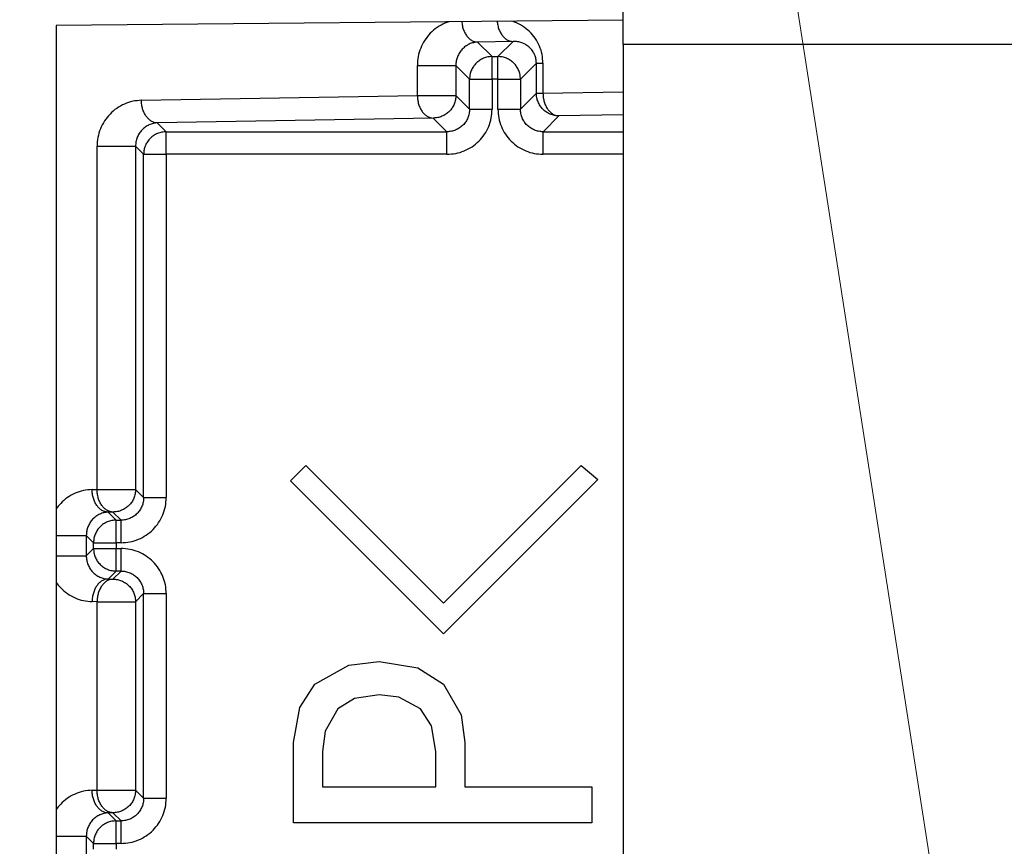
# Model space of a CAD drawing. Extents: x -624 to 1578, y -748 to 2321.
# Drawn here: x 111 to 113, y 70 to 71 of the extents above; entities that cross this region are included whole.
import ezdxf

# ---------------------------------------------------------------- set-up
doc = ezdxf.new("R2010")
doc.units = 0
doc.layers.get('0').update_dxf_attribs({"linetype": 'CONTINUOUS'})
doc.layers.add('DD0', color=7, linetype='CONTINUOUS')
doc.layers.add('M1', color=3, linetype='CONTINUOUS')
doc.styles.get("Standard").update_dxf_attribs({"font": 'txt', "bigfont": 'BIGFONT'})
doc.dimstyles.new('LEADSTYL', dxfattribs={"dimtxt": 3.2, "dimasz": 3, "dimexe": 0.18, "dimexo": 0.0625, "dimgap": 1, "dimtad": 0, "dimtih": 1, "dimtoh": 1, "dimdec": 4, "dimzin": 0, "dimdsep": 46, "dimtxsty": 'STANDARD', "dimblk1": 'OPEN', "dimblk2": 'OPEN', "dimsah": 1, "dimcen": 0.09, "dimadec": 0, "dimazin": 0, "dimtfac": 1, "dimtdec": 4, "dimtofl": 0, "dimtmove": 0, "dimatfit": 3, "dimfxl": 1, "dimtolj": 1, "dimtzin": 0, "dimarcsym": 0})

# ---------------------------------------------------------------- blocks, each defined once
blk = doc.blocks.new('_OPEN')
at = {"color": 0, "lineweight": 13}
for p, q in [((-0.965926, 0.258819), (0, 0)), ((0, 0), (-1, 0)), ((0, 0), (-0.965926, -0.258819))]:
    blk.add_line(p, q, dxfattribs=at)

msp = doc.modelspace()

# ---------------------------------------------------------------- linework, layer by layer
at = {"layer": 'M1', "linetype": 'CONTINUOUS', "lineweight": 25}
for p, q in [((112.040834, 71.389767), (112.040834, 71.464767)), ((112.040834, 71.438478), (110.910056, 71.427267)), ((110.910056, 71.427267), (110.910056, 68.152267)), ((111.820942, 71.395646), (111.750401, 71.394414)), ((111.750401, 71.394414), (111.779277, 71.365539)), ((111.790835, 71.365539), (111.820942, 71.395646)), ((112.040834, 71.389767), (112.040834, 68.189767)), ((114.390835, 71.389767), (112.040834, 71.389767)), ((111.630139, 71.347877), (111.706952, 71.347877)), ((111.630139, 71.287864), (111.630139, 71.347877)), ((111.734284, 71.320546), (111.706952, 71.347877)), ((111.706952, 71.347877), (111.706952, 71.287864)), ((111.779277, 71.365539), (111.790835, 71.365539)), ((111.779277, 71.320546), (111.779277, 71.365539)), ((111.790835, 71.320546), (111.790835, 71.365539)), ((111.867533, 71.352251), (111.835827, 71.320546)), ((111.867533, 71.352251), (111.880707, 71.352251)), ((111.867533, 71.292238), (111.867533, 71.352251)), ((111.880707, 71.352251), (111.880707, 71.292238)), ((111.734284, 71.320546), (111.779277, 71.320546)), ((111.734284, 71.260532), (111.734284, 71.320546)), ((111.790835, 71.320546), (111.779277, 71.320546)), ((111.779277, 71.320546), (111.779277, 71.260532)), ((111.790835, 71.260532), (111.790835, 71.320546)), ((111.790835, 71.320546), (111.835827, 71.320546)), ((111.835827, 71.320546), (111.835827, 71.260532)), ((111.079733, 71.278257), (111.630139, 71.287864)), ((111.630139, 71.287864), (111.706952, 71.287864)), ((111.706952, 71.287864), (111.734284, 71.260532)), ((111.835827, 71.260532), (111.867533, 71.292238)), ((111.867533, 71.292238), (111.880707, 71.292238)), ((111.880707, 71.292238), (112.040834, 71.295033)), ((111.734284, 71.260532), (111.779277, 71.260532)), ((111.790835, 71.260532), (111.835827, 71.260532)), ((112.040834, 71.249484), (111.912526, 71.247244)), ((111.661959, 71.242871), (111.111553, 71.233263)), ((111.111553, 71.233263), (111.129277, 71.215539)), ((111.689291, 71.215539), (111.661959, 71.242871)), ((111.912526, 71.247244), (111.880821, 71.215539)), ((111.129277, 71.170545), (111.129277, 71.215539)), ((111.129277, 71.215539), (111.689291, 71.215539)), ((111.689291, 71.170545), (111.689291, 71.215539)), ((111.880821, 71.170545), (111.880821, 71.215539)), ((111.880821, 71.215539), (112.040834, 71.215539)), ((110.991291, 71.186727), (111.068103, 71.186727)), ((110.991291, 70.501713), (110.991291, 71.186727)), ((111.068103, 71.186727), (111.068103, 70.501713)), ((111.084284, 71.170545), (111.068103, 71.186727)), ((111.084284, 70.485532), (111.084284, 71.170545)), ((111.084284, 71.170545), (111.129277, 71.170545)), ((111.129277, 71.170545), (111.129277, 70.485532)), ((111.689291, 71.170545), (111.129277, 71.170545)), ((112.040834, 71.170545), (111.880821, 71.170545)), ((111.377165, 70.518835), (111.407674, 70.549343)), ((111.407674, 70.549343), (111.68225, 70.274767)), ((111.68225, 70.274767), (111.956826, 70.549343)), ((111.956826, 70.549343), (111.990386, 70.521885)), ((111.990386, 70.521885), (111.68225, 70.21375)), ((110.981448, 70.501541), (110.991291, 70.501713)), ((110.991291, 70.501713), (111.068103, 70.501713)), ((111.068103, 70.501713), (111.084284, 70.485532)), ((111.68225, 70.21375), (111.377165, 70.518835)), ((111.084284, 70.485532), (111.129277, 70.485532)), ((111.02311, 70.456719), (111.013268, 70.456548)), ((111.013268, 70.456548), (111.029277, 70.440539)), ((111.039291, 70.440539), (111.02311, 70.456719)), ((111.029277, 70.440539), (111.039291, 70.440539)), ((111.029277, 70.395546), (111.029277, 70.440539)), ((111.039291, 70.395546), (111.039291, 70.440539)), ((110.910056, 70.410011), (110.969819, 70.410011)), ((110.969819, 70.410011), (110.969819, 70.369523)), ((110.984284, 70.395546), (110.969819, 70.410011)), ((110.969819, 70.369523), (110.984284, 70.383988)), ((110.984284, 70.383988), (110.984284, 70.395546)), ((110.984284, 70.395546), (111.029277, 70.395546)), ((110.984284, 70.383988), (111.029277, 70.383988)), ((111.039291, 70.395546), (111.029277, 70.395546)), ((111.029277, 70.395546), (111.029277, 70.383988)), ((111.029277, 70.338995), (111.029277, 70.383988)), ((111.029277, 70.383988), (111.039291, 70.383988)), ((111.039291, 70.338995), (111.039291, 70.383988)), ((110.910056, 70.369523), (110.969819, 70.369523)), ((111.029277, 70.338995), (111.013268, 70.322986)), ((111.02311, 70.322815), (111.039291, 70.338995)), ((111.039291, 70.338995), (111.029277, 70.338995)), ((111.013268, 70.322986), (111.02311, 70.322815)), ((111.084284, 70.294002), (111.068103, 70.277821)), ((111.084284, 70.294002), (111.129277, 70.294002)), ((111.084284, 69.885532), (111.084284, 70.294002)), ((111.129277, 70.294002), (111.129277, 69.885532)), ((110.991291, 70.277821), (110.981448, 70.277993)), ((110.991291, 70.277821), (111.068103, 70.277821)), ((110.991291, 69.901713), (110.991291, 70.277821)), ((111.068103, 70.277821), (111.068103, 69.901713)), ((111.425979, 70.113072), (111.493273, 70.151287)), ((111.493273, 70.151287), (111.554115, 70.158835)), ((111.554115, 70.158835), (111.630906, 70.146112)), ((111.630906, 70.146112), (111.68225, 70.113072)), ((111.395512, 70.066719), (111.425979, 70.113072)), ((111.68225, 70.113072), (111.717513, 70.052289)), ((111.554115, 70.091716), (111.504975, 70.084448)), ((111.593002, 70.087486), (111.554115, 70.091716)), ((111.504975, 70.084448), (111.471742, 70.064259)), ((111.636488, 70.064259), (111.593002, 70.087486)), ((111.383267, 69.99714), (111.395512, 70.066719)), ((111.471742, 70.064259), (111.446064, 70.019441)), ((111.658544, 70.03004), (111.636488, 70.064259)), ((111.717513, 70.052289), (111.724736, 69.99714)), ((111.446064, 70.019441), (111.441008, 69.978835)), ((111.666996, 69.978835), (111.658544, 70.03004)), ((111.383267, 69.836462), (111.383267, 69.99714)), ((111.724736, 69.99714), (111.724736, 69.908665)), ((111.441008, 69.978835), (111.441008, 69.908665)), ((111.666996, 69.908665), (111.666996, 69.978835)), ((110.981448, 69.901541), (110.991291, 69.901713)), ((110.991291, 69.901713), (111.068103, 69.901713)), ((111.068103, 69.901713), (111.084284, 69.885532)), ((111.441008, 69.908665), (111.666996, 69.908665)), ((111.724736, 69.908665), (111.977956, 69.908665)), ((111.977956, 69.908665), (111.977956, 69.836462)), ((111.084284, 69.885532), (111.129277, 69.885532)), ((111.02311, 69.85672), (111.013268, 69.856548)), ((111.013268, 69.856548), (111.029277, 69.840539)), ((111.039291, 69.840539), (111.02311, 69.85672)), ((111.029277, 69.795545), (111.029277, 69.840539)), ((111.029277, 69.840539), (111.039291, 69.840539)), ((111.039291, 69.795545), (111.039291, 69.840539)), ((111.977956, 69.836462), (111.383267, 69.836462)), ((110.910056, 69.810011), (110.969819, 69.810011)), ((110.984284, 69.795545), (110.969819, 69.810011)), ((110.969819, 69.810011), (110.969819, 69.769523)), ((110.984284, 69.783989), (110.984284, 69.795545)), ((110.984284, 69.795545), (111.029277, 69.795545)), ((111.029277, 69.795545), (111.029277, 69.783989)), ((111.039291, 69.795545), (111.029277, 69.795545))]:
    msp.add_line(p, q, dxfattribs=at)
at = {"layer": 'M1', "linetype": 'CONTINUOUS', "lineweight": 25, "extrusion": (0, 0, -1)}
for points, knots in [([(111.692727, 71.435026), (111.690328, 71.434218), (111.687929, 71.433411), (111.684734, 71.431968), (111.68037, 71.429997), (111.67452, 71.426842), (111.669444, 71.423386), (111.664368, 71.419929), (111.660066, 71.41617), (111.656042, 71.411961), (111.652018, 71.407752), (111.648271, 71.403094), (111.645043, 71.398133), (111.641815, 71.393173), (111.639104, 71.387912), (111.636871, 71.382433), (111.634637, 71.376955), (111.632881, 71.37126), (111.631839, 71.365464), (111.630796, 71.359669), (111.630468, 71.353773), (111.630139, 71.347877)], [0, 0, 0, 0, 1, 1, 1, 2, 2, 2, 3, 3, 3, 4, 4, 4, 5, 5, 5, 6, 6, 6, 7, 7, 7, 7]), ([(111.718752, 71.435284), (111.718857, 71.433938), (111.718962, 71.432591), (111.719259, 71.430697), (111.719628, 71.428349), (111.720291, 71.425158), (111.721115, 71.422317), (111.721939, 71.419475), (111.722922, 71.416982), (111.72408, 71.414582), (111.725237, 71.412183), (111.726568, 71.409877), (111.728039, 71.407787), (111.72951, 71.405698), (111.731122, 71.403825), (111.732845, 71.402188), (111.734568, 71.400552), (111.736402, 71.399153), (111.738314, 71.397997), (111.740226, 71.396842), (111.742214, 71.39593), (111.744242, 71.395373), (111.746269, 71.394816), (111.748335, 71.394616), (111.750401, 71.394414)], [0, 0, 0, 0, 1, 1, 1, 2, 2, 2, 3, 3, 3, 4, 4, 4, 5, 5, 5, 6, 6, 6, 7, 7, 7, 8, 8, 8, 8]), ([(111.789333, 71.435984), (111.789437, 71.434784), (111.789541, 71.433583), (111.7898, 71.431929), (111.790163, 71.429609), (111.790831, 71.426397), (111.791656, 71.423548), (111.792481, 71.420698), (111.793463, 71.418211), (111.79462, 71.415814), (111.795776, 71.413416), (111.797108, 71.411109), (111.798579, 71.409018), (111.80005, 71.406928), (111.801661, 71.405056), (111.803384, 71.40342), (111.805108, 71.401784), (111.806943, 71.400384), (111.808855, 71.399229), (111.810766, 71.398073), (111.812754, 71.397161), (111.814782, 71.396604), (111.816809, 71.396048), (111.818875, 71.395847), (111.820942, 71.395646)], [0, 0, 0, 0, 1, 1, 1, 2, 2, 2, 3, 3, 3, 4, 4, 4, 5, 5, 5, 6, 6, 6, 7, 7, 7, 8, 8, 8, 8]), ([(111.880707, 71.352251), (111.880366, 71.358135), (111.880027, 71.364019), (111.878947, 71.369777), (111.877867, 71.375536), (111.876048, 71.381169), (111.873736, 71.386568), (111.871424, 71.391966), (111.86862, 71.39713), (111.865273, 71.401978), (111.861926, 71.406825), (111.858036, 71.411355), (111.853884, 71.415415), (111.849731, 71.419474), (111.845316, 71.423062), (111.840006, 71.426363), (111.834695, 71.429663), (111.828488, 71.432676), (111.824172, 71.434401), (111.822124, 71.43522), (111.820501, 71.435748), (111.818879, 71.436277)], [0, 0, 0, 0, 1, 1, 1, 2, 2, 2, 3, 3, 3, 4, 4, 4, 5, 5, 5, 6, 6, 6, 7, 7, 7, 7]), ([(111.750401, 71.394414), (111.747556, 71.394147), (111.744711, 71.393879), (111.741922, 71.393251), (111.739132, 71.392623), (111.736397, 71.391635), (111.733769, 71.390403), (111.731141, 71.389172), (111.728621, 71.387696), (111.726256, 71.38598), (111.723891, 71.384264), (111.721684, 71.382306), (111.719672, 71.380151), (111.71766, 71.377997), (111.715845, 71.375645), (111.714269, 71.373141), (111.712692, 71.370636), (111.711355, 71.367978), (111.710255, 71.365218), (111.709156, 71.362458), (111.708295, 71.359595), (111.707785, 71.356688), (111.707274, 71.353781), (111.707113, 71.350829), (111.706952, 71.347877)], [0, 0, 0, 0, 1, 1, 1, 2, 2, 2, 3, 3, 3, 4, 4, 4, 5, 5, 5, 6, 6, 6, 7, 7, 7, 8, 8, 8, 8]), ([(111.867533, 71.352251), (111.867361, 71.355191), (111.867188, 71.358131), (111.866641, 71.361001), (111.866093, 71.363872), (111.86517, 71.366672), (111.863991, 71.369353), (111.862812, 71.372034), (111.861377, 71.374594), (111.859687, 71.376985), (111.857997, 71.379375), (111.85605, 71.381595), (111.853893, 71.383604), (111.851736, 71.385614), (111.849368, 71.387411), (111.846832, 71.388957), (111.844297, 71.390503), (111.841595, 71.391795), (111.838777, 71.392837), (111.835959, 71.393879), (111.833026, 71.394669), (111.830034, 71.395095), (111.827043, 71.395522), (111.823992, 71.395584), (111.820942, 71.395646)], [0, 0, 0, 0, 1, 1, 1, 2, 2, 2, 3, 3, 3, 4, 4, 4, 5, 5, 5, 6, 6, 6, 7, 7, 7, 8, 8, 8, 8]), ([(111.779277, 71.365539), (111.776333, 71.36537), (111.773389, 71.365202), (111.770501, 71.364672), (111.767614, 71.364142), (111.764782, 71.363249), (111.762062, 71.36211), (111.759342, 71.360971), (111.756732, 71.359584), (111.754284, 71.357951), (111.751836, 71.356318), (111.74955, 71.354439), (111.747467, 71.352356), (111.745384, 71.350273), (111.743505, 71.347986), (111.741872, 71.345538), (111.740239, 71.34309), (111.738852, 71.340481), (111.737713, 71.337761), (111.736573, 71.335041), (111.735682, 71.332209), (111.735151, 71.329322), (111.734621, 71.326434), (111.734453, 71.32349), (111.734284, 71.320546)], [0, 0, 0, 0, 1, 1, 1, 2, 2, 2, 3, 3, 3, 4, 4, 4, 5, 5, 5, 6, 6, 6, 7, 7, 7, 8, 8, 8, 8]), ([(111.835827, 71.320546), (111.835659, 71.32349), (111.835491, 71.326434), (111.834961, 71.329322), (111.83443, 71.332209), (111.833538, 71.33504), (111.832398, 71.337761), (111.831259, 71.340481), (111.829873, 71.34309), (111.82824, 71.345538), (111.826607, 71.347986), (111.824727, 71.350272), (111.822644, 71.352356), (111.820561, 71.354439), (111.818275, 71.356318), (111.815827, 71.357951), (111.813379, 71.359584), (111.810769, 71.36097), (111.808049, 71.36211), (111.805329, 71.363249), (111.802498, 71.364141), (111.799611, 71.364672), (111.796723, 71.365202), (111.793779, 71.36537), (111.790835, 71.365539)], [0, 0, 0, 0, 1, 1, 1, 2, 2, 2, 3, 3, 3, 4, 4, 4, 5, 5, 5, 6, 6, 6, 7, 7, 7, 8, 8, 8, 8]), ([(111.630139, 71.287864), (111.630281, 71.284942), (111.630423, 71.28202), (111.630817, 71.279154), (111.631211, 71.276287), (111.631856, 71.273476), (111.632673, 71.270773), (111.63349, 71.26807), (111.634478, 71.265475), (111.635637, 71.263038), (111.636796, 71.260602), (111.638125, 71.258323), (111.639596, 71.256243), (111.641067, 71.254164), (111.642678, 71.252283), (111.644402, 71.250644), (111.646125, 71.249005), (111.64796, 71.247608), (111.649872, 71.246453), (111.651783, 71.245298), (111.653772, 71.244386), (111.655799, 71.243829), (111.657826, 71.243273), (111.659893, 71.243072), (111.661959, 71.242871)], [0, 0, 0, 0, 1, 1, 1, 2, 2, 2, 3, 3, 3, 4, 4, 4, 5, 5, 5, 6, 6, 6, 7, 7, 7, 8, 8, 8, 8]), ([(111.706952, 71.287864), (111.706784, 71.284919), (111.706615, 71.281975), (111.706085, 71.279088), (111.705555, 71.2762), (111.704663, 71.273369), (111.703524, 71.270649), (111.702384, 71.267928), (111.700998, 71.265319), (111.699365, 71.262871), (111.697732, 71.260423), (111.695852, 71.258137), (111.693769, 71.256054), (111.691686, 71.253971), (111.689399, 71.252091), (111.686951, 71.250458), (111.684503, 71.248825), (111.681894, 71.247439), (111.679174, 71.2463), (111.676453, 71.24516), (111.673623, 71.244268), (111.670735, 71.243738), (111.667848, 71.243207), (111.664903, 71.243039), (111.661959, 71.242871)], [0, 0, 0, 0, 1, 1, 1, 2, 2, 2, 3, 3, 3, 4, 4, 4, 5, 5, 5, 6, 6, 6, 7, 7, 7, 8, 8, 8, 8]), ([(111.912526, 71.247244), (111.909582, 71.247412), (111.906638, 71.247581), (111.90375, 71.248111), (111.900863, 71.248641), (111.898032, 71.249534), (111.895311, 71.250673), (111.892591, 71.251812), (111.889982, 71.253199), (111.887534, 71.254832), (111.885086, 71.256465), (111.882799, 71.258344), (111.880716, 71.260427), (111.878633, 71.26251), (111.876754, 71.264797), (111.875121, 71.267245), (111.873488, 71.269693), (111.872101, 71.272302), (111.870962, 71.275023), (111.869823, 71.277743), (111.868931, 71.280574), (111.8684, 71.283462), (111.86787, 71.286349), (111.867702, 71.289293), (111.867533, 71.292238)], [0, 0, 0, 0, 1, 1, 1, 2, 2, 2, 3, 3, 3, 4, 4, 4, 5, 5, 5, 6, 6, 6, 7, 7, 7, 8, 8, 8, 8]), ([(111.880707, 71.292238), (111.880849, 71.289316), (111.880991, 71.286394), (111.881385, 71.283527), (111.881778, 71.28066), (111.882424, 71.277849), (111.88324, 71.275146), (111.884057, 71.272443), (111.885045, 71.269849), (111.886204, 71.267412), (111.887363, 71.264975), (111.888694, 71.262697), (111.890164, 71.260617), (111.891635, 71.258537), (111.893246, 71.256657), (111.894969, 71.255018), (111.896692, 71.253379), (111.898528, 71.251982), (111.900439, 71.250827), (111.902351, 71.249672), (111.904339, 71.24876), (111.906366, 71.248203), (111.908394, 71.247646), (111.91046, 71.247445), (111.912526, 71.247244)], [0, 0, 0, 0, 1, 1, 1, 2, 2, 2, 3, 3, 3, 4, 4, 4, 5, 5, 5, 6, 6, 6, 7, 7, 7, 8, 8, 8, 8]), ([(111.079733, 71.278257), (111.073944, 71.27782), (111.068155, 71.277385), (111.062477, 71.276226), (111.0568, 71.275068), (111.051233, 71.273188), (111.045885, 71.270816), (111.040537, 71.268445), (111.035407, 71.265584), (111.030595, 71.262234), (111.025782, 71.258885), (111.021287, 71.255048), (111.017192, 71.25081), (111.013098, 71.246572), (111.009404, 71.241935), (111.006195, 71.236982), (111.002985, 71.23203), (111.000261, 71.226763), (110.998022, 71.221282), (110.995783, 71.215802), (110.99403, 71.210108), (110.992989, 71.204313), (110.991948, 71.198518), (110.991619, 71.192622), (110.991291, 71.186727)], [0, 0, 0, 0, 1, 1, 1, 2, 2, 2, 3, 3, 3, 4, 4, 4, 5, 5, 5, 6, 6, 6, 7, 7, 7, 8, 8, 8, 8]), ([(111.111553, 71.233263), (111.109486, 71.233464), (111.10742, 71.233665), (111.105392, 71.234222), (111.103365, 71.234778), (111.101377, 71.235691), (111.099465, 71.236846), (111.097554, 71.238001), (111.095719, 71.239399), (111.093996, 71.241037), (111.092273, 71.242676), (111.090661, 71.244556), (111.08919, 71.246636), (111.087719, 71.248715), (111.08639, 71.250995), (111.08523, 71.253431), (111.084071, 71.255868), (111.083083, 71.258463), (111.082267, 71.261165), (111.08145, 71.263868), (111.080804, 71.26668), (111.080411, 71.269546), (111.080017, 71.272413), (111.079875, 71.275335), (111.079733, 71.278257)], [0, 0, 0, 0, 1, 1, 1, 2, 2, 2, 3, 3, 3, 4, 4, 4, 5, 5, 5, 6, 6, 6, 7, 7, 7, 8, 8, 8, 8]), ([(111.734284, 71.260532), (111.734118, 71.257586), (111.733951, 71.25464), (111.733422, 71.251751), (111.732893, 71.248862), (111.732002, 71.24603), (111.730863, 71.243309), (111.729725, 71.240587), (111.72834, 71.237977), (111.726708, 71.235529), (111.725075, 71.23308), (111.723195, 71.230793), (111.721112, 71.22871), (111.719029, 71.226627), (111.716742, 71.224748), (111.714294, 71.223116), (111.711846, 71.221483), (111.709235, 71.220098), (111.706514, 71.218959), (111.703793, 71.217821), (111.700961, 71.21693), (111.698072, 71.216401), (111.695183, 71.215872), (111.692237, 71.215705), (111.689291, 71.215539)], [0, 0, 0, 0, 1, 1, 1, 2, 2, 2, 3, 3, 3, 4, 4, 4, 5, 5, 5, 6, 6, 6, 7, 7, 7, 8, 8, 8, 8]), ([(111.689291, 71.170545), (111.695181, 71.17088), (111.701071, 71.171215), (111.706848, 71.172274), (111.712625, 71.173334), (111.718288, 71.175117), (111.72373, 71.177395), (111.729171, 71.179673), (111.73439, 71.182444), (111.739286, 71.18571), (111.744183, 71.188976), (111.748756, 71.192734), (111.752922, 71.1969), (111.757089, 71.201066), (111.760848, 71.205639), (111.764113, 71.210536), (111.767379, 71.215433), (111.770151, 71.220652), (111.772428, 71.226094), (111.774705, 71.231535), (111.776489, 71.237198), (111.777548, 71.242975), (111.778607, 71.248751), (111.778942, 71.254641), (111.779277, 71.260532)], [0, 0, 0, 0, 1, 1, 1, 2, 2, 2, 3, 3, 3, 4, 4, 4, 5, 5, 5, 6, 6, 6, 7, 7, 7, 8, 8, 8, 8]), ([(111.790835, 71.260532), (111.791169, 71.254642), (111.791504, 71.248751), (111.792563, 71.242975), (111.793623, 71.237198), (111.795406, 71.231535), (111.797684, 71.226094), (111.799962, 71.220652), (111.802733, 71.215432), (111.805999, 71.210536), (111.809264, 71.20564), (111.813023, 71.201066), (111.817189, 71.1969), (111.821355, 71.192734), (111.825928, 71.188975), (111.830825, 71.18571), (111.835722, 71.182445), (111.840941, 71.179672), (111.846382, 71.177395), (111.851824, 71.175117), (111.857487, 71.173333), (111.863264, 71.172274), (111.869041, 71.171215), (111.874931, 71.17088), (111.880821, 71.170545)], [0, 0, 0, 0, 1, 1, 1, 2, 2, 2, 3, 3, 3, 4, 4, 4, 5, 5, 5, 6, 6, 6, 7, 7, 7, 8, 8, 8, 8]), ([(111.880821, 71.215539), (111.877875, 71.215705), (111.874929, 71.215872), (111.87204, 71.216401), (111.869151, 71.21693), (111.866318, 71.217821), (111.863597, 71.218959), (111.860876, 71.220098), (111.858266, 71.221483), (111.855818, 71.223116), (111.853369, 71.224748), (111.851082, 71.226627), (111.848999, 71.22871), (111.846916, 71.230793), (111.845037, 71.23308), (111.843404, 71.235529), (111.841772, 71.237977), (111.840386, 71.240587), (111.839248, 71.243309), (111.838109, 71.24603), (111.837218, 71.248862), (111.836689, 71.251751), (111.83616, 71.25464), (111.835994, 71.257586), (111.835827, 71.260532)], [0, 0, 0, 0, 1, 1, 1, 2, 2, 2, 3, 3, 3, 4, 4, 4, 5, 5, 5, 6, 6, 6, 7, 7, 7, 8, 8, 8, 8]), ([(111.111553, 71.233263), (111.108708, 71.232996), (111.105863, 71.232728), (111.103073, 71.2321), (111.100283, 71.231472), (111.097548, 71.230484), (111.09492, 71.229252), (111.092292, 71.228021), (111.089771, 71.226545), (111.087407, 71.224829), (111.085042, 71.223112), (111.082834, 71.221154), (111.080823, 71.219), (111.078811, 71.216845), (111.076997, 71.214494), (111.07542, 71.21199), (111.073844, 71.209485), (111.072505, 71.206828), (111.071406, 71.204067), (111.070306, 71.201307), (111.069446, 71.198444), (111.068935, 71.195537), (111.068425, 71.19263), (111.068264, 71.189678), (111.068103, 71.186727)], [0, 0, 0, 0, 1, 1, 1, 2, 2, 2, 3, 3, 3, 4, 4, 4, 5, 5, 5, 6, 6, 6, 7, 7, 7, 8, 8, 8, 8]), ([(111.129277, 71.215539), (111.126333, 71.215371), (111.123389, 71.215202), (111.120501, 71.214672), (111.117614, 71.214142), (111.114783, 71.213249), (111.112062, 71.21211), (111.109342, 71.210971), (111.106733, 71.209584), (111.104285, 71.207951), (111.101837, 71.206318), (111.09955, 71.204439), (111.097467, 71.202356), (111.095384, 71.200273), (111.093505, 71.197986), (111.091872, 71.195538), (111.090239, 71.19309), (111.088853, 71.190481), (111.087713, 71.18776), (111.086573, 71.18504), (111.085681, 71.182209), (111.085151, 71.179321), (111.08462, 71.176434), (111.084452, 71.17349), (111.084284, 71.170545)], [0, 0, 0, 0, 1, 1, 1, 2, 2, 2, 3, 3, 3, 4, 4, 4, 5, 5, 5, 6, 6, 6, 7, 7, 7, 8, 8, 8, 8]), ([(111.02311, 70.456719), (111.021044, 70.45692), (111.018978, 70.457122), (111.01695, 70.457678), (111.014923, 70.458235), (111.012934, 70.459148), (111.011023, 70.460302), (111.009111, 70.461457), (111.007276, 70.462855), (111.005553, 70.464493), (111.00383, 70.466132), (111.002218, 70.468013), (111.000748, 70.470092), (110.999277, 70.472172), (110.997947, 70.474451), (110.996788, 70.476887), (110.995629, 70.479324), (110.994641, 70.481919), (110.993824, 70.484622), (110.993007, 70.487325), (110.992362, 70.490136), (110.991968, 70.493002), (110.991574, 70.495869), (110.991432, 70.498791), (110.991291, 70.501713)], [0, 0, 0, 0, 1, 1, 1, 2, 2, 2, 3, 3, 3, 4, 4, 4, 5, 5, 5, 6, 6, 6, 7, 7, 7, 8, 8, 8, 8]), ([(111.068103, 70.501713), (111.067935, 70.498769), (111.067767, 70.495824), (111.067237, 70.492937), (111.066706, 70.490049), (111.065814, 70.487218), (111.064674, 70.484497), (111.063535, 70.481777), (111.062148, 70.479168), (111.060515, 70.47672), (111.058882, 70.474272), (111.057003, 70.471986), (111.05492, 70.469902), (111.052837, 70.467819), (111.050551, 70.46594), (111.048103, 70.464307), (111.045655, 70.462674), (111.043045, 70.461288), (111.040325, 70.460148), (111.037605, 70.459009), (111.034773, 70.458117), (111.031886, 70.457587), (111.028998, 70.457056), (111.026054, 70.456888), (111.02311, 70.456719)], [0, 0, 0, 0, 1, 1, 1, 2, 2, 2, 3, 3, 3, 4, 4, 4, 5, 5, 5, 6, 6, 6, 7, 7, 7, 8, 8, 8, 8]), ([(110.981448, 70.501541), (110.975664, 70.50111), (110.969879, 70.500679), (110.964193, 70.499511), (110.958507, 70.498344), (110.95292, 70.49644), (110.947601, 70.4941), (110.942282, 70.491761), (110.937232, 70.488986), (110.93231, 70.485519), (110.927389, 70.482051), (110.922596, 70.477892), (110.918908, 70.474094), (110.915221, 70.470297), (110.912638, 70.466862), (110.910056, 70.463426)], [0, 0, 0, 0, 1, 1, 1, 2, 2, 2, 3, 3, 3, 4, 4, 4, 5, 5, 5, 5]), ([(111.013268, 70.456548), (111.011202, 70.456749), (111.009135, 70.45695), (111.007108, 70.457506), (111.005081, 70.458063), (111.003093, 70.458976), (111.001181, 70.46013), (110.999269, 70.461285), (110.997434, 70.462682), (110.995711, 70.464321), (110.993987, 70.46596), (110.992376, 70.467841), (110.990905, 70.46992), (110.989435, 70.472), (110.988105, 70.474279), (110.986946, 70.476715), (110.985787, 70.479152), (110.984799, 70.481747), (110.983982, 70.48445), (110.983165, 70.487153), (110.98252, 70.489964), (110.982126, 70.492831), (110.981732, 70.495697), (110.98159, 70.498619), (110.981448, 70.501541)], [0, 0, 0, 0, 1, 1, 1, 2, 2, 2, 3, 3, 3, 4, 4, 4, 5, 5, 5, 6, 6, 6, 7, 7, 7, 8, 8, 8, 8]), ([(111.039291, 70.395546), (111.045181, 70.39588), (111.051072, 70.396215), (111.056848, 70.397274), (111.062625, 70.398334), (111.068288, 70.400117), (111.073729, 70.402395), (111.07917, 70.404673), (111.08439, 70.407445), (111.089287, 70.41071), (111.094183, 70.413975), (111.098757, 70.417734), (111.102923, 70.4219), (111.107088, 70.426066), (111.110847, 70.430639), (111.114113, 70.435536), (111.117378, 70.440433), (111.12015, 70.445652), (111.122428, 70.451093), (111.124706, 70.456535), (111.126489, 70.462198), (111.127548, 70.467975), (111.128607, 70.473752), (111.128942, 70.479642), (111.129277, 70.485532)], [0, 0, 0, 0, 1, 1, 1, 2, 2, 2, 3, 3, 3, 4, 4, 4, 5, 5, 5, 6, 6, 6, 7, 7, 7, 8, 8, 8, 8]), ([(111.084284, 70.485532), (111.084118, 70.482586), (111.083951, 70.47964), (111.083422, 70.476751), (111.082893, 70.473862), (111.082002, 70.47103), (111.080864, 70.468309), (111.079725, 70.465588), (111.078339, 70.462978), (111.076707, 70.460529), (111.075075, 70.45808), (111.073195, 70.455793), (111.071112, 70.45371), (111.069029, 70.451627), (111.066743, 70.449748), (111.064294, 70.448116), (111.061846, 70.446483), (111.059236, 70.445097), (111.056514, 70.443959), (111.053793, 70.44282), (111.05096, 70.44193), (111.048071, 70.441401), (111.045182, 70.440872), (111.042237, 70.440706), (111.039291, 70.440539)], [0, 0, 0, 0, 1, 1, 1, 2, 2, 2, 3, 3, 3, 4, 4, 4, 5, 5, 5, 6, 6, 6, 7, 7, 7, 8, 8, 8, 8]), ([(111.013268, 70.456548), (111.010423, 70.45628), (111.007579, 70.456012), (111.004789, 70.455384), (111.001999, 70.454756), (110.999264, 70.453768), (110.996636, 70.452537), (110.994007, 70.451305), (110.991487, 70.44983), (110.989122, 70.448113), (110.986758, 70.446397), (110.98455, 70.444439), (110.982538, 70.442285), (110.980527, 70.44013), (110.978712, 70.437779), (110.977135, 70.435274), (110.975559, 70.43277), (110.974221, 70.430112), (110.973122, 70.427351), (110.972022, 70.424591), (110.971162, 70.421728), (110.970651, 70.418821), (110.97014, 70.415914), (110.96998, 70.412963), (110.969819, 70.410011)], [0, 0, 0, 0, 1, 1, 1, 2, 2, 2, 3, 3, 3, 4, 4, 4, 5, 5, 5, 6, 6, 6, 7, 7, 7, 8, 8, 8, 8]), ([(111.029277, 70.440539), (111.026333, 70.440371), (111.023389, 70.440202), (111.020501, 70.439672), (111.017613, 70.439141), (111.014782, 70.438249), (111.012062, 70.43711), (111.009342, 70.43597), (111.006732, 70.434584), (111.004284, 70.432951), (111.001836, 70.431319), (110.99955, 70.429439), (110.997467, 70.427356), (110.995384, 70.425273), (110.993505, 70.422986), (110.991872, 70.420538), (110.990239, 70.41809), (110.988852, 70.41548), (110.987713, 70.41276), (110.986573, 70.41004), (110.985682, 70.407209), (110.985151, 70.404322), (110.984621, 70.401434), (110.984453, 70.39849), (110.984284, 70.395546)], [0, 0, 0, 0, 1, 1, 1, 2, 2, 2, 3, 3, 3, 4, 4, 4, 5, 5, 5, 6, 6, 6, 7, 7, 7, 8, 8, 8, 8]), ([(110.984284, 70.383988), (110.984452, 70.381044), (110.984621, 70.3781), (110.985151, 70.375212), (110.985681, 70.372325), (110.986574, 70.369493), (110.987713, 70.366773), (110.988852, 70.364053), (110.990239, 70.361443), (110.991872, 70.358995), (110.993505, 70.356547), (110.995384, 70.354261), (110.997467, 70.352178), (110.99955, 70.350095), (111.001836, 70.348216), (111.004284, 70.346583), (111.006732, 70.34495), (111.009342, 70.343563), (111.012062, 70.342424), (111.014782, 70.341284), (111.017614, 70.340393), (111.020501, 70.339862), (111.023389, 70.339332), (111.026333, 70.339164), (111.029277, 70.338995)], [0, 0, 0, 0, 1, 1, 1, 2, 2, 2, 3, 3, 3, 4, 4, 4, 5, 5, 5, 6, 6, 6, 7, 7, 7, 8, 8, 8, 8]), ([(111.129277, 70.294002), (111.128942, 70.299892), (111.128607, 70.305782), (111.127548, 70.311559), (111.126489, 70.317336), (111.124706, 70.322999), (111.122428, 70.328441), (111.12015, 70.333882), (111.117378, 70.339102), (111.114113, 70.343998), (111.110847, 70.348894), (111.107089, 70.353467), (111.102923, 70.357633), (111.098756, 70.361799), (111.094183, 70.365559), (111.089287, 70.368824), (111.08439, 70.37209), (111.07917, 70.374862), (111.073729, 70.377139), (111.068288, 70.379417), (111.062625, 70.3812), (111.056848, 70.382259), (111.051071, 70.383318), (111.045181, 70.383653), (111.039291, 70.383988)], [0, 0, 0, 0, 1, 1, 1, 2, 2, 2, 3, 3, 3, 4, 4, 4, 5, 5, 5, 6, 6, 6, 7, 7, 7, 8, 8, 8, 8]), ([(110.969819, 70.369523), (110.969979, 70.366572), (110.97014, 70.36362), (110.970651, 70.360713), (110.971162, 70.357805), (110.972022, 70.354942), (110.973122, 70.352182), (110.974221, 70.349421), (110.975559, 70.346764), (110.977135, 70.34426), (110.978712, 70.341755), (110.980527, 70.339404), (110.982538, 70.337249), (110.98455, 70.335095), (110.986758, 70.333137), (110.989122, 70.331421), (110.991487, 70.329704), (110.994008, 70.328229), (110.996636, 70.326997), (110.999263, 70.325765), (111.001999, 70.324777), (111.004789, 70.324149), (111.007579, 70.323521), (111.010424, 70.323254), (111.013268, 70.322986)], [0, 0, 0, 0, 1, 1, 1, 2, 2, 2, 3, 3, 3, 4, 4, 4, 5, 5, 5, 6, 6, 6, 7, 7, 7, 8, 8, 8, 8]), ([(111.039291, 70.338995), (111.042237, 70.338829), (111.045182, 70.338662), (111.048071, 70.338133), (111.050961, 70.337604), (111.053793, 70.336713), (111.056514, 70.335574), (111.059236, 70.334436), (111.061846, 70.333051), (111.064294, 70.331419), (111.066743, 70.329786), (111.069029, 70.327906), (111.071112, 70.325823), (111.073195, 70.32374), (111.075074, 70.321453), (111.076707, 70.319005), (111.078339, 70.316557), (111.079725, 70.313946), (111.080864, 70.311225), (111.082002, 70.308504), (111.082893, 70.305672), (111.083422, 70.302783), (111.083951, 70.299894), (111.084117, 70.296948), (111.084284, 70.294002)], [0, 0, 0, 0, 1, 1, 1, 2, 2, 2, 3, 3, 3, 4, 4, 4, 5, 5, 5, 6, 6, 6, 7, 7, 7, 8, 8, 8, 8]), ([(110.910056, 70.316107), (110.912638, 70.312672), (110.91522, 70.309236), (110.918908, 70.305439), (110.922596, 70.301642), (110.927389, 70.297482), (110.93231, 70.294015), (110.937232, 70.290548), (110.942282, 70.287772), (110.947601, 70.285433), (110.95292, 70.283093), (110.958507, 70.28119), (110.964193, 70.280023), (110.969879, 70.278856), (110.975663, 70.278424), (110.981448, 70.277993)], [0, 0, 0, 0, 1, 1, 1, 2, 2, 2, 3, 3, 3, 4, 4, 4, 5, 5, 5, 5]), ([(111.013268, 70.322986), (111.011202, 70.322785), (111.009135, 70.322585), (111.007108, 70.322028), (111.005081, 70.321471), (111.003093, 70.320558), (111.001181, 70.319403), (110.999269, 70.318248), (110.997434, 70.316851), (110.995711, 70.315212), (110.993987, 70.313573), (110.992376, 70.311693), (110.990905, 70.309614), (110.989435, 70.307534), (110.988105, 70.305255), (110.986946, 70.302818), (110.985787, 70.300381), (110.984799, 70.297787), (110.983982, 70.295084), (110.983165, 70.292382), (110.98252, 70.28957), (110.982126, 70.286703), (110.981732, 70.283836), (110.98159, 70.280914), (110.981448, 70.277993)], [0, 0, 0, 0, 1, 1, 1, 2, 2, 2, 3, 3, 3, 4, 4, 4, 5, 5, 5, 6, 6, 6, 7, 7, 7, 8, 8, 8, 8]), ([(111.02311, 70.322815), (111.021044, 70.322614), (111.018978, 70.322412), (111.01695, 70.321856), (111.014923, 70.321299), (111.012934, 70.320386), (111.011023, 70.319232), (111.009111, 70.318077), (111.007276, 70.31668), (111.005553, 70.315041), (111.00383, 70.313402), (111.002218, 70.311521), (111.000748, 70.309442), (110.999277, 70.307362), (110.997947, 70.305083), (110.996788, 70.302647), (110.995629, 70.30021), (110.994641, 70.297615), (110.993824, 70.294912), (110.993007, 70.292209), (110.992362, 70.289398), (110.991968, 70.286532), (110.991574, 70.283665), (110.991432, 70.280743), (110.991291, 70.277821)], [0, 0, 0, 0, 1, 1, 1, 2, 2, 2, 3, 3, 3, 4, 4, 4, 5, 5, 5, 6, 6, 6, 7, 7, 7, 8, 8, 8, 8]), ([(111.02311, 70.322815), (111.026054, 70.322646), (111.028998, 70.322478), (111.031886, 70.321947), (111.034774, 70.321417), (111.037605, 70.320524), (111.040325, 70.319385), (111.043045, 70.318246), (111.045655, 70.31686), (111.048103, 70.315227), (111.050551, 70.313594), (111.052837, 70.311715), (111.05492, 70.309632), (111.057003, 70.307549), (111.058882, 70.305262), (111.060515, 70.302814), (111.062148, 70.300365), (111.063535, 70.297756), (111.064674, 70.295036), (111.065814, 70.292316), (111.066706, 70.289485), (111.067237, 70.286597), (111.067767, 70.28371), (111.067935, 70.280765), (111.068103, 70.277821)], [0, 0, 0, 0, 1, 1, 1, 2, 2, 2, 3, 3, 3, 4, 4, 4, 5, 5, 5, 6, 6, 6, 7, 7, 7, 8, 8, 8, 8]), ([(110.981448, 69.901541), (110.975664, 69.901109), (110.969879, 69.900678), (110.964193, 69.899511), (110.958507, 69.898343), (110.95292, 69.89644), (110.947601, 69.894101), (110.942282, 69.891762), (110.937232, 69.888987), (110.93231, 69.885519), (110.927389, 69.882052), (110.922596, 69.877892), (110.918908, 69.874094), (110.915221, 69.870297), (110.912638, 69.866862), (110.910056, 69.863427)], [0, 0, 0, 0, 1, 1, 1, 2, 2, 2, 3, 3, 3, 4, 4, 4, 5, 5, 5, 5]), ([(111.013268, 69.856548), (111.011202, 69.856749), (111.009135, 69.85695), (111.007108, 69.857506), (111.005081, 69.858063), (111.003093, 69.858976), (111.001181, 69.860131), (110.999269, 69.861285), (110.997434, 69.862683), (110.995711, 69.864322), (110.993987, 69.86596), (110.992376, 69.867841), (110.990905, 69.869921), (110.989435, 69.872), (110.988105, 69.874279), (110.986946, 69.876716), (110.985787, 69.879152), (110.984799, 69.881747), (110.983982, 69.88445), (110.983165, 69.887153), (110.98252, 69.889964), (110.982126, 69.89283), (110.981732, 69.895697), (110.98159, 69.898619), (110.981448, 69.901541)], [0, 0, 0, 0, 1, 1, 1, 2, 2, 2, 3, 3, 3, 4, 4, 4, 5, 5, 5, 6, 6, 6, 7, 7, 7, 8, 8, 8, 8]), ([(111.02311, 69.85672), (111.021044, 69.85692), (111.018978, 69.857121), (111.01695, 69.857678), (111.014923, 69.858235), (111.012934, 69.859148), (111.011023, 69.860303), (111.009111, 69.861458), (111.007276, 69.862855), (111.005553, 69.864494), (111.00383, 69.866132), (111.002218, 69.868012), (111.000748, 69.870092), (110.999277, 69.872172), (110.997947, 69.874451), (110.996788, 69.876888), (110.995629, 69.879324), (110.994641, 69.881919), (110.993824, 69.884621), (110.993007, 69.887324), (110.992362, 69.890136), (110.991968, 69.893003), (110.991574, 69.895869), (110.991432, 69.898791), (110.991291, 69.901713)], [0, 0, 0, 0, 1, 1, 1, 2, 2, 2, 3, 3, 3, 4, 4, 4, 5, 5, 5, 6, 6, 6, 7, 7, 7, 8, 8, 8, 8]), ([(111.068103, 69.901713), (111.067935, 69.898769), (111.067767, 69.895825), (111.067237, 69.892937), (111.066706, 69.890049), (111.065814, 69.887218), (111.064674, 69.884498), (111.063535, 69.881777), (111.062148, 69.879168), (111.060515, 69.87672), (111.058882, 69.874272), (111.057003, 69.871986), (111.05492, 69.869903), (111.052837, 69.86782), (111.050551, 69.86594), (111.048103, 69.864307), (111.045655, 69.862674), (111.043045, 69.861288), (111.040325, 69.860148), (111.037605, 69.859009), (111.034773, 69.858117), (111.031886, 69.857586), (111.028998, 69.857056), (111.026054, 69.856888), (111.02311, 69.85672)], [0, 0, 0, 0, 1, 1, 1, 2, 2, 2, 3, 3, 3, 4, 4, 4, 5, 5, 5, 6, 6, 6, 7, 7, 7, 8, 8, 8, 8]), ([(111.084284, 69.885532), (111.084118, 69.882586), (111.083951, 69.87964), (111.083422, 69.876751), (111.082893, 69.873861), (111.082002, 69.87103), (111.080864, 69.868308), (111.079725, 69.865587), (111.078339, 69.862977), (111.076707, 69.860528), (111.075075, 69.85808), (111.073195, 69.855793), (111.071112, 69.85371), (111.069029, 69.851627), (111.066743, 69.849748), (111.064294, 69.848116), (111.061846, 69.846483), (111.059236, 69.845098), (111.056514, 69.843959), (111.053793, 69.842821), (111.05096, 69.84193), (111.048071, 69.841401), (111.045182, 69.840872), (111.042237, 69.840705), (111.039291, 69.840539)], [0, 0, 0, 0, 1, 1, 1, 2, 2, 2, 3, 3, 3, 4, 4, 4, 5, 5, 5, 6, 6, 6, 7, 7, 7, 8, 8, 8, 8]), ([(111.039291, 69.795545), (111.045181, 69.79588), (111.051072, 69.796215), (111.056848, 69.797275), (111.062625, 69.798334), (111.068288, 69.800117), (111.073729, 69.802395), (111.07917, 69.804672), (111.08439, 69.807445), (111.089287, 69.81071), (111.094183, 69.813976), (111.098757, 69.817734), (111.102923, 69.8219), (111.107088, 69.826066), (111.110847, 69.83064), (111.114113, 69.835536), (111.117378, 69.840433), (111.12015, 69.845652), (111.122428, 69.851094), (111.124706, 69.856535), (111.126489, 69.862198), (111.127548, 69.867975), (111.128607, 69.873751), (111.128942, 69.879641), (111.129277, 69.885532)], [0, 0, 0, 0, 1, 1, 1, 2, 2, 2, 3, 3, 3, 4, 4, 4, 5, 5, 5, 6, 6, 6, 7, 7, 7, 8, 8, 8, 8]), ([(111.013268, 69.856548), (111.010423, 69.85628), (111.007579, 69.856013), (111.004789, 69.855385), (111.001999, 69.854757), (110.999264, 69.853768), (110.996636, 69.852536), (110.994007, 69.851305), (110.991487, 69.84983), (110.989122, 69.848114), (110.986758, 69.846397), (110.98455, 69.844439), (110.982538, 69.842284), (110.980527, 69.84013), (110.978712, 69.837778), (110.977135, 69.835274), (110.975559, 69.83277), (110.974221, 69.830112), (110.973122, 69.827352), (110.972022, 69.824592), (110.971162, 69.821729), (110.970651, 69.818822), (110.97014, 69.815914), (110.96998, 69.812962), (110.969819, 69.810011)], [0, 0, 0, 0, 1, 1, 1, 2, 2, 2, 3, 3, 3, 4, 4, 4, 5, 5, 5, 6, 6, 6, 7, 7, 7, 8, 8, 8, 8]), ([(111.029277, 69.840539), (111.026333, 69.840371), (111.023389, 69.840202), (111.020501, 69.839672), (111.017613, 69.839142), (111.014782, 69.838249), (111.012062, 69.83711), (111.009342, 69.83597), (111.006732, 69.834584), (111.004284, 69.832951), (111.001836, 69.831318), (110.99955, 69.829438), (110.997467, 69.827355), (110.995384, 69.825273), (110.993505, 69.822986), (110.991872, 69.820538), (110.990239, 69.81809), (110.988852, 69.815481), (110.987713, 69.812761), (110.986573, 69.81004), (110.985682, 69.807209), (110.985151, 69.804321), (110.984621, 69.801434), (110.984453, 69.798489), (110.984284, 69.795545)], [0, 0, 0, 0, 1, 1, 1, 2, 2, 2, 3, 3, 3, 4, 4, 4, 5, 5, 5, 6, 6, 6, 7, 7, 7, 8, 8, 8, 8])]:
    msp.add_open_spline(points, degree=3, knots=knots, dxfattribs=at)

# ---------------------------------------------------------------- leaders
at = {"layer": 'DD0'}
for points in [[(106.225266, 80.839767), (109.689682, 15.837768), (154.689697, 15.837768)], [(110.928482, 80.839767), (119.051674, 28.648903), (170.451675, 28.648903)]]:
    msp.add_leader(points, dimstyle='LEADSTYL', override={"dimldrblk": 'OPEN', "dimlwd": 13, "dimlwe": 13}, dxfattribs=at)

doc.saveas('drawing.dxf')
